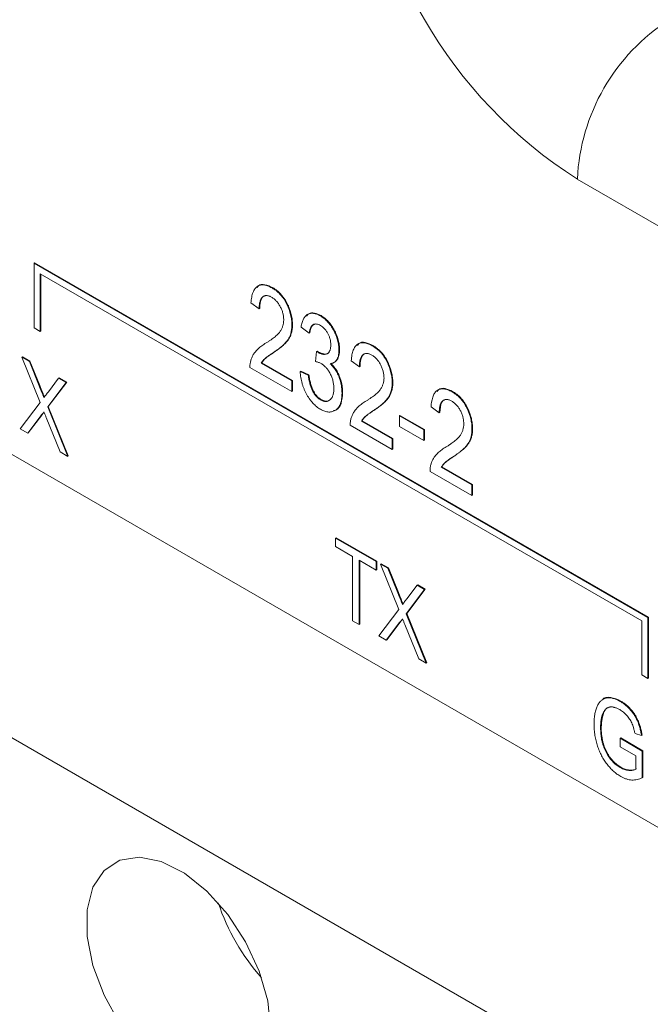
# Model space of a CAD drawing. Units: millimetres. Extents: x 2381 to 2591, y 1129 to 1426.
# Drawn here: x 2460 to 2468, y 1254 to 1265 of the extents above; entities that cross this region are included whole.
import ezdxf

# ---------------------------------------------------------------- set-up
doc = ezdxf.new("R2010")
doc.units = ezdxf.units.MM
doc.layers.add('main', color=5, linetype='Continuous', lineweight=50)

msp = doc.modelspace()

# ---------------------------------------------------------------- linework, layer by layer
at = {"layer": 'main', "lineweight": 20}
for p, q in [((2428.651, 1278.217), (2469.663, 1254.541)), ((2467.542, 1252.5), (2425.115, 1276.992)), ((2469.309, 1261.685), (2466.834, 1263.114)), ((2460.573, 1262.143), (2460.58, 1262.147)), ((2467.646, 1258.06), (2460.573, 1262.143)), ((2460.573, 1262.143), (2460.573, 1261.398)), ((2467.653, 1258.064), (2460.58, 1262.147)), ((2460.644, 1262.021), (2467.576, 1258.019)), ((2460.644, 1261.357), (2460.644, 1262.021)), ((2460.651, 1261.361), (2460.651, 1262.017)), ((2463.315, 1261.858), (2463.322, 1261.862)), ((2463.167, 1261.617), (2463.073, 1261.685)), ((2463.167, 1261.617), (2463.174, 1261.621)), ((2463.873, 1261.536), (2463.88, 1261.54)), ((2463.545, 1261.432), (2463.552, 1261.436)), ((2460.573, 1261.398), (2460.644, 1261.357)), ((2460.644, 1261.357), (2460.651, 1261.361)), ((2463.745, 1261.337), (2463.651, 1261.406)), ((2463.745, 1261.337), (2463.752, 1261.342)), ((2463.331, 1261.113), (2463.338, 1261.117)), ((2463.816, 1261.01), (2463.828, 1261.126)), ((2463.828, 1261.126), (2463.835, 1261.13)), ((2463.828, 1261.126), (2463.842, 1261.117)), ((2463.835, 1261.13), (2463.849, 1261.121)), ((2463.842, 1261.117), (2463.849, 1261.121)), ((2464.087, 1261.139), (2464.094, 1261.143)), ((2464.47, 1261.191), (2464.477, 1261.195)), ((2460.432, 1261.061), (2460.439, 1261.065)), ((2460.644, 1260.537), (2460.432, 1261.061)), ((2460.432, 1261.061), (2460.519, 1261.011)), ((2460.439, 1261.065), (2460.526, 1261.015)), ((2460.519, 1261.011), (2460.526, 1261.015)), ((2460.519, 1261.011), (2460.633, 1260.729)), ((2460.526, 1261.015), (2460.64, 1260.733)), ((2463.191, 1260.99), (2463.198, 1260.994)), ((2463.191, 1260.99), (2463.545, 1260.786)), ((2463.198, 1260.994), (2463.552, 1260.79)), ((2464.323, 1260.949), (2464.228, 1261.017)), ((2463.545, 1260.663), (2463.061, 1260.942)), ((2463.639, 1260.895), (2463.646, 1260.899)), ((2463.639, 1260.895), (2463.733, 1260.854)), ((2463.646, 1260.899), (2463.74, 1260.858)), ((2464.323, 1260.949), (2464.33, 1260.953)), ((2460.942, 1260.767), (2460.73, 1260.487)), ((2460.949, 1260.771), (2460.737, 1260.491)), ((2460.738, 1260.661), (2460.856, 1260.817)), ((2460.856, 1260.817), (2460.863, 1260.821)), ((2460.856, 1260.817), (2460.942, 1260.767)), ((2460.863, 1260.821), (2460.949, 1260.771)), ((2460.942, 1260.767), (2460.949, 1260.771)), ((2463.545, 1260.786), (2463.552, 1260.79)), ((2463.545, 1260.786), (2463.545, 1260.663)), ((2463.552, 1260.79), (2463.552, 1260.667)), ((2463.733, 1260.854), (2463.74, 1260.858)), ((2464.7, 1260.765), (2464.707, 1260.769)), ((2460.633, 1260.729), (2460.64, 1260.733)), ((2463.545, 1260.663), (2463.552, 1260.667)), ((2464.122, 1260.646), (2464.129, 1260.65)), ((2465.39, 1260.66), (2465.397, 1260.664)), ((2460.413, 1260.233), (2460.644, 1260.537)), ((2463.876, 1260.568), (2463.883, 1260.572)), ((2460.73, 1260.487), (2460.737, 1260.491)), ((2460.73, 1260.487), (2460.961, 1259.917)), ((2460.737, 1260.491), (2460.968, 1259.921)), ((2464.487, 1260.446), (2464.494, 1260.45)), ((2465.243, 1260.418), (2465.148, 1260.486)), ((2465.243, 1260.418), (2465.25, 1260.422)), ((2460.654, 1260.387), (2460.5, 1260.183)), ((2460.661, 1260.391), (2460.507, 1260.187)), ((2460.654, 1260.387), (2460.661, 1260.391)), ((2460.874, 1259.967), (2460.714, 1260.364)), ((2464.346, 1260.323), (2464.353, 1260.327)), ((2464.346, 1260.323), (2464.7, 1260.119)), ((2464.353, 1260.327), (2464.707, 1260.123)), ((2464.783, 1260.384), (2464.79, 1260.388)), ((2464.783, 1260.384), (2465.066, 1260.221)), ((2464.783, 1260.262), (2464.783, 1260.384)), ((2464.79, 1260.388), (2465.073, 1260.225)), ((2460.5, 1260.183), (2460.413, 1260.233)), ((2460.5, 1260.183), (2460.507, 1260.187)), ((2464.7, 1259.996), (2464.217, 1260.275)), ((2465.066, 1260.098), (2464.783, 1260.262)), ((2465.066, 1260.221), (2465.073, 1260.225)), ((2465.066, 1260.221), (2465.066, 1260.098)), ((2465.073, 1260.225), (2465.073, 1260.102)), ((2465.62, 1260.234), (2465.627, 1260.238)), ((2464.7, 1260.119), (2464.707, 1260.123)), ((2464.7, 1260.119), (2464.7, 1259.996)), ((2464.707, 1260.123), (2464.707, 1260)), ((2465.066, 1260.098), (2465.073, 1260.102)), ((2460.961, 1259.917), (2460.874, 1259.967)), ((2464.7, 1259.996), (2464.707, 1260)), ((2460.961, 1259.917), (2460.968, 1259.921)), ((2465.406, 1259.915), (2465.414, 1259.919)), ((2465.62, 1259.465), (2465.137, 1259.744)), ((2465.266, 1259.792), (2465.273, 1259.796)), ((2465.266, 1259.792), (2465.62, 1259.588)), ((2465.273, 1259.796), (2465.627, 1259.592)), ((2465.62, 1259.588), (2465.627, 1259.592)), ((2465.62, 1259.588), (2465.62, 1259.465)), ((2465.627, 1259.592), (2465.627, 1259.469)), ((2465.62, 1259.465), (2465.627, 1259.469)), ((2464.046, 1258.975), (2464.053, 1258.979)), ((2464.046, 1258.877), (2464.046, 1258.975)), ((2464.046, 1258.975), (2464.517, 1258.703)), ((2464.053, 1258.979), (2464.524, 1258.707)), ((2464.244, 1258.762), (2464.046, 1258.877)), ((2464.244, 1258.022), (2464.244, 1258.762)), ((2464.517, 1258.605), (2464.319, 1258.719)), ((2464.319, 1258.719), (2464.319, 1257.978)), ((2464.326, 1258.715), (2464.326, 1257.982)), ((2464.517, 1258.703), (2464.524, 1258.707)), ((2464.517, 1258.703), (2464.517, 1258.605)), ((2464.524, 1258.707), (2464.524, 1258.609)), ((2464.517, 1258.605), (2464.524, 1258.609)), ((2464.564, 1258.675), (2464.572, 1258.679)), ((2464.776, 1258.152), (2464.564, 1258.675)), ((2464.564, 1258.675), (2464.651, 1258.626)), ((2464.572, 1258.679), (2464.658, 1258.63)), ((2464.651, 1258.626), (2464.658, 1258.63)), ((2464.651, 1258.626), (2464.765, 1258.343)), ((2464.658, 1258.63), (2464.772, 1258.347)), ((2465.074, 1258.381), (2464.862, 1258.102)), ((2465.081, 1258.385), (2464.869, 1258.106)), ((2464.87, 1258.276), (2464.988, 1258.431)), ((2464.988, 1258.431), (2464.995, 1258.435)), ((2464.988, 1258.431), (2465.074, 1258.381)), ((2464.995, 1258.435), (2465.081, 1258.385)), ((2465.074, 1258.381), (2465.081, 1258.385)), ((2464.765, 1258.343), (2464.772, 1258.347)), ((2464.546, 1257.847), (2464.776, 1258.152)), ((2464.319, 1257.978), (2464.244, 1258.022)), ((2464.862, 1258.102), (2464.869, 1258.106)), ((2464.862, 1258.102), (2465.093, 1257.532)), ((2464.869, 1258.106), (2465.1, 1257.536)), ((2467.646, 1258.06), (2467.653, 1258.064)), ((2467.646, 1257.356), (2467.646, 1258.06)), ((2467.653, 1257.36), (2467.653, 1258.064)), ((2464.319, 1257.978), (2464.326, 1257.982)), ((2464.786, 1258.001), (2464.632, 1257.798)), ((2464.793, 1258.005), (2464.639, 1257.802)), ((2464.786, 1258.001), (2464.793, 1258.005)), ((2465.007, 1257.581), (2464.846, 1257.979)), ((2467.576, 1258.019), (2467.576, 1257.397)), ((2464.632, 1257.798), (2464.546, 1257.847)), ((2464.632, 1257.798), (2464.639, 1257.802)), ((2465.093, 1257.532), (2465.007, 1257.581)), ((2465.093, 1257.532), (2465.1, 1257.536)), ((2467.576, 1257.397), (2467.646, 1257.356)), ((2467.646, 1257.356), (2467.653, 1257.36)), ((2467.329, 1257.091), (2467.336, 1257.095)), ((2467.102, 1256.791), (2467.109, 1256.795)), ((2467.329, 1256.666), (2467.336, 1256.67)), ((2467.329, 1256.568), (2467.329, 1256.666)), ((2467.329, 1256.666), (2467.583, 1256.519)), ((2467.336, 1256.67), (2467.59, 1256.523)), ((2467.574, 1256.698), (2467.499, 1256.72)), ((2467.574, 1256.698), (2467.581, 1256.702)), ((2467.508, 1256.464), (2467.329, 1256.568)), ((2467.508, 1256.31), (2467.508, 1256.464)), ((2467.583, 1256.519), (2467.59, 1256.523)), ((2467.583, 1256.519), (2467.583, 1256.211)), ((2467.59, 1256.523), (2467.59, 1256.215)), ((2467.329, 1256.328), (2467.336, 1256.332)), ((2467.583, 1256.211), (2467.59, 1256.215))]:
    msp.add_line(p, q, dxfattribs=at)
at = {"layer": 'main', "lineweight": 20, "flags": 128}
msp.add_lwpolyline([(2463.299, 1253.316), (2463.266, 1253.64), (2463.168, 1253.982), (2463.011, 1254.32), (2462.807, 1254.634), (2462.566, 1254.904), (2462.305, 1255.112), (2462.039, 1255.246), (2461.787, 1255.297), (2461.562, 1255.262), (2461.38, 1255.143), (2461.252, 1254.948), (2461.186, 1254.689), (2461.186, 1254.382), (2461.252, 1254.047), (2461.38, 1253.704), (2461.562, 1253.375)], dxfattribs=at)
at = {"layer": 'main', "lineweight": 20}
for centre, radius, start, end in [((2469.71, 1267.632), 5.356, 182.4764, 237.5236), ((2469.137, 1263.009), 2.305, 122.6055, 177.3945), ((2465.103, 1255.582), 2.541, 198.6427, 221.352)]:
    msp.add_arc(centre, radius, start, end, dxfattribs=at)
for points, knots in [([(2463.073, 1261.685), (2463.074, 1261.697), (2463.076, 1261.72), (2463.081, 1261.753), (2463.087, 1261.782), (2463.096, 1261.808), (2463.106, 1261.83), (2463.117, 1261.849), (2463.131, 1261.865), (2463.146, 1261.877), (2463.163, 1261.886), (2463.181, 1261.892), (2463.2, 1261.894), (2463.22, 1261.894), (2463.242, 1261.89), (2463.265, 1261.882), (2463.289, 1261.872), (2463.306, 1261.863), (2463.315, 1261.858)], [0, 0, 0, 0, 0.08101, 0.157162, 0.229319, 0.2972, 0.36195, 0.423721, 0.483122, 0.540982, 0.597661, 0.653181, 0.707852, 0.763548, 0.819537, 0.87764, 0.937454, 1, 1, 1, 1]), ([(2463.143, 1261.863), (2463.148, 1261.87), (2463.167, 1261.9), (2463.233, 1261.904), (2463.292, 1261.876), (2463.322, 1261.862)], [0, 0, 0, 0, 0.14682, 0.572863, 1, 1, 1, 1]), ([(2463.311, 1261.751), (2463.306, 1261.754), (2463.296, 1261.76), (2463.281, 1261.765), (2463.267, 1261.769), (2463.254, 1261.771), (2463.241, 1261.77), (2463.229, 1261.767), (2463.218, 1261.762), (2463.207, 1261.755), (2463.198, 1261.745), (2463.189, 1261.734), (2463.183, 1261.72), (2463.177, 1261.704), (2463.172, 1261.685), (2463.17, 1261.664), (2463.167, 1261.642), (2463.167, 1261.625), (2463.167, 1261.617)], [0, 0, 0, 0, 0.058049, 0.113315, 0.167562, 0.221142, 0.275517, 0.329522, 0.385758, 0.443893, 0.503677, 0.564645, 0.628005, 0.695019, 0.764665, 0.83877, 0.91714, 1, 1, 1, 1]), ([(2463.249, 1261.771), (2463.242, 1261.77), (2463.22, 1261.768), (2463.182, 1261.727), (2463.177, 1261.664), (2463.174, 1261.621)], [0, 0, 0, 0, 0.135323, 0.393794, 1, 1, 1, 1]), ([(2463.315, 1261.858), (2463.324, 1261.853), (2463.342, 1261.842), (2463.368, 1261.823), (2463.392, 1261.802), (2463.414, 1261.779), (2463.435, 1261.754), (2463.454, 1261.728), (2463.471, 1261.699), (2463.487, 1261.669), (2463.5, 1261.639), (2463.512, 1261.608), (2463.522, 1261.578), (2463.53, 1261.548), (2463.537, 1261.518), (2463.541, 1261.489), (2463.544, 1261.46), (2463.544, 1261.441), (2463.545, 1261.432)], [0, 0, 0, 0, 0.071329, 0.138888, 0.203488, 0.265389, 0.326147, 0.38585, 0.446421, 0.508506, 0.570717, 0.631986, 0.692943, 0.753165, 0.813397, 0.874732, 0.936834, 1, 1, 1, 1]), ([(2463.322, 1261.862), (2463.331, 1261.857), (2463.349, 1261.846), (2463.375, 1261.827), (2463.399, 1261.806), (2463.421, 1261.783), (2463.442, 1261.758), (2463.461, 1261.732), (2463.478, 1261.703), (2463.494, 1261.673), (2463.507, 1261.643), (2463.519, 1261.612), (2463.529, 1261.582), (2463.537, 1261.552), (2463.544, 1261.522), (2463.548, 1261.493), (2463.551, 1261.464), (2463.551, 1261.445), (2463.552, 1261.436)], [0, 0, 0, 0, 0.071329, 0.138888, 0.203488, 0.265389, 0.326147, 0.38585, 0.446421, 0.508506, 0.570717, 0.631986, 0.692943, 0.753165, 0.813397, 0.874732, 0.936834, 1, 1, 1, 1]), ([(2463.45, 1261.488), (2463.45, 1261.495), (2463.45, 1261.508), (2463.448, 1261.528), (2463.445, 1261.548), (2463.441, 1261.567), (2463.435, 1261.587), (2463.428, 1261.606), (2463.42, 1261.625), (2463.41, 1261.643), (2463.4, 1261.661), (2463.389, 1261.678), (2463.377, 1261.693), (2463.365, 1261.708), (2463.353, 1261.72), (2463.339, 1261.732), (2463.325, 1261.743), (2463.316, 1261.748), (2463.311, 1261.751)], [0, 0, 0, 0, 0.07278, 0.142148, 0.209183, 0.274292, 0.337769, 0.400757, 0.462801, 0.525595, 0.58754, 0.647529, 0.706323, 0.7637, 0.821374, 0.879619, 0.93891, 1, 1, 1, 1]), ([(2463.651, 1261.406), (2463.652, 1261.415), (2463.655, 1261.434), (2463.661, 1261.459), (2463.669, 1261.482), (2463.678, 1261.502), (2463.688, 1261.519), (2463.7, 1261.534), (2463.713, 1261.546), (2463.727, 1261.555), (2463.743, 1261.561), (2463.759, 1261.565), (2463.776, 1261.567), (2463.794, 1261.565), (2463.813, 1261.562), (2463.832, 1261.556), (2463.852, 1261.547), (2463.866, 1261.54), (2463.873, 1261.536)], [0, 0, 0, 0, 0.078734, 0.153587, 0.224356, 0.29211, 0.357093, 0.419768, 0.480649, 0.54028, 0.598948, 0.656032, 0.712334, 0.768115, 0.824627, 0.881743, 0.940019, 1, 1, 1, 1]), ([(2463.714, 1261.534), (2463.722, 1261.544), (2463.743, 1261.572), (2463.804, 1261.575), (2463.855, 1261.552), (2463.88, 1261.54)], [0, 0, 0, 0, 0.225361, 0.612582, 1, 1, 1, 1]), ([(2463.88, 1261.54), (2463.887, 1261.536), (2463.902, 1261.527), (2463.923, 1261.511), (2463.943, 1261.493), (2463.963, 1261.473), (2463.981, 1261.451), (2463.999, 1261.428), (2464.016, 1261.402), (2464.032, 1261.375), (2464.046, 1261.347), (2464.059, 1261.318), (2464.07, 1261.289), (2464.079, 1261.26), (2464.086, 1261.231), (2464.091, 1261.202), (2464.094, 1261.172), (2464.094, 1261.153), (2464.094, 1261.143)], [0, 0, 0, 0, 0.061722, 0.121428, 0.180226, 0.23843, 0.296817, 0.356015, 0.417175, 0.480545, 0.54415, 0.607086, 0.669928, 0.732369, 0.796429, 0.862167, 0.929503, 1, 1, 1, 1]), ([(2463.247, 1261.224), (2463.257, 1261.23), (2463.277, 1261.242), (2463.304, 1261.261), (2463.329, 1261.278), (2463.35, 1261.296), (2463.369, 1261.312), (2463.386, 1261.328), (2463.4, 1261.344), (2463.414, 1261.363), (2463.428, 1261.388), (2463.441, 1261.42), (2463.449, 1261.452), (2463.45, 1261.477), (2463.45, 1261.488)], [0, 0, 0, 0, 0.10938, 0.210603, 0.304015, 0.389049, 0.466366, 0.53603, 0.597986, 0.652147, 0.749352, 0.838827, 0.921744, 1, 1, 1, 1]), ([(2463.545, 1261.432), (2463.544, 1261.423), (2463.544, 1261.407), (2463.542, 1261.383), (2463.538, 1261.36), (2463.534, 1261.338), (2463.527, 1261.318), (2463.52, 1261.298), (2463.511, 1261.28), (2463.5, 1261.262), (2463.487, 1261.245), (2463.472, 1261.228), (2463.455, 1261.209), (2463.435, 1261.191), (2463.413, 1261.172), (2463.388, 1261.153), (2463.36, 1261.133), (2463.341, 1261.12), (2463.331, 1261.113)], [0, 0, 0, 0, 0.048783, 0.096931, 0.145092, 0.193398, 0.242257, 0.291123, 0.340835, 0.391595, 0.445772, 0.506113, 0.572506, 0.644951, 0.72423, 0.809688, 0.901692, 1, 1, 1, 1]), ([(2463.552, 1261.436), (2463.551, 1261.427), (2463.551, 1261.411), (2463.549, 1261.387), (2463.545, 1261.364), (2463.541, 1261.342), (2463.534, 1261.322), (2463.527, 1261.302), (2463.518, 1261.284), (2463.507, 1261.266), (2463.494, 1261.249), (2463.479, 1261.232), (2463.462, 1261.213), (2463.442, 1261.195), (2463.42, 1261.176), (2463.395, 1261.157), (2463.367, 1261.137), (2463.348, 1261.124), (2463.338, 1261.117)], [0, 0, 0, 0, 0.048783, 0.096931, 0.145092, 0.193398, 0.242257, 0.291123, 0.340835, 0.391595, 0.445772, 0.506113, 0.572506, 0.644951, 0.72423, 0.809688, 0.901692, 1, 1, 1, 1]), ([(2463.875, 1261.426), (2463.867, 1261.43), (2463.851, 1261.438), (2463.828, 1261.443), (2463.807, 1261.443), (2463.792, 1261.437), (2463.781, 1261.429), (2463.773, 1261.421), (2463.767, 1261.411), (2463.761, 1261.4), (2463.755, 1261.387), (2463.751, 1261.372), (2463.747, 1261.356), (2463.746, 1261.344), (2463.745, 1261.337)], [0, 0, 0, 0, 0.115765, 0.225203, 0.334943, 0.448158, 0.50712, 0.567286, 0.630622, 0.696558, 0.766266, 0.840094, 0.917481, 1, 1, 1, 1]), ([(2463.812, 1261.44), (2463.801, 1261.437), (2463.765, 1261.425), (2463.757, 1261.376), (2463.752, 1261.342)], [0, 0, 0, 0, 0.3043649, 1, 1, 1, 1]), ([(2463.873, 1261.536), (2463.88, 1261.531), (2463.895, 1261.523), (2463.916, 1261.507), (2463.936, 1261.489), (2463.956, 1261.469), (2463.974, 1261.447), (2463.992, 1261.424), (2464.009, 1261.398), (2464.025, 1261.371), (2464.039, 1261.343), (2464.052, 1261.314), (2464.063, 1261.285), (2464.072, 1261.256), (2464.079, 1261.227), (2464.083, 1261.198), (2464.087, 1261.168), (2464.087, 1261.149), (2464.087, 1261.139)], [0, 0, 0, 0, 0.061722, 0.121428, 0.180226, 0.23843, 0.296817, 0.356015, 0.417175, 0.480545, 0.54415, 0.607086, 0.669928, 0.732369, 0.796429, 0.862167, 0.929503, 1, 1, 1, 1]), ([(2463.993, 1261.2), (2463.992, 1261.212), (2463.991, 1261.234), (2463.985, 1261.268), (2463.974, 1261.302), (2463.959, 1261.334), (2463.941, 1261.363), (2463.921, 1261.389), (2463.899, 1261.41), (2463.883, 1261.42), (2463.875, 1261.426)], [0, 0, 0, 0, 0.146093, 0.280765, 0.407853, 0.533013, 0.654305, 0.768539, 0.88212, 1, 1, 1, 1]), ([(2463.061, 1260.942), (2463.061, 1260.949), (2463.061, 1260.962), (2463.062, 1260.981), (2463.066, 1260.999), (2463.069, 1261.018), (2463.075, 1261.036), (2463.082, 1261.054), (2463.09, 1261.072), (2463.1, 1261.09), (2463.111, 1261.107), (2463.124, 1261.124), (2463.139, 1261.141), (2463.157, 1261.158), (2463.177, 1261.175), (2463.198, 1261.192), (2463.222, 1261.208), (2463.238, 1261.219), (2463.247, 1261.224)], [0, 0, 0, 0, 0.042012, 0.085117, 0.130084, 0.176966, 0.226145, 0.27723, 0.330801, 0.38655, 0.445857, 0.509982, 0.578857, 0.653261, 0.731918, 0.816011, 0.905246, 1, 1, 1, 1]), ([(2463.842, 1261.117), (2463.847, 1261.114), (2463.858, 1261.108), (2463.873, 1261.101), (2463.888, 1261.096), (2463.902, 1261.093), (2463.916, 1261.092), (2463.928, 1261.093), (2463.94, 1261.095), (2463.951, 1261.1), (2463.961, 1261.106), (2463.969, 1261.115), (2463.976, 1261.125), (2463.982, 1261.136), (2463.987, 1261.15), (2463.99, 1261.165), (2463.992, 1261.182), (2463.992, 1261.194), (2463.993, 1261.2)], [0, 0, 0, 0, 0.069029, 0.134699, 0.198856, 0.260636, 0.320385, 0.380768, 0.440336, 0.500789, 0.561123, 0.621432, 0.680857, 0.74052, 0.801803, 0.865366, 0.93094, 1, 1, 1, 1]), ([(2464.228, 1261.017), (2464.229, 1261.03), (2464.231, 1261.053), (2464.236, 1261.086), (2464.243, 1261.115), (2464.251, 1261.141), (2464.262, 1261.163), (2464.273, 1261.182), (2464.287, 1261.198), (2464.302, 1261.21), (2464.318, 1261.219), (2464.336, 1261.224), (2464.356, 1261.227), (2464.376, 1261.227), (2464.398, 1261.222), (2464.421, 1261.215), (2464.445, 1261.205), (2464.462, 1261.196), (2464.47, 1261.191)], [0, 0, 0, 0, 0.08101, 0.157162, 0.229319, 0.2972, 0.36195, 0.423721, 0.483122, 0.540982, 0.597661, 0.653181, 0.707852, 0.763548, 0.819537, 0.87764, 0.937454, 1, 1, 1, 1]), ([(2464.299, 1261.196), (2464.304, 1261.203), (2464.323, 1261.233), (2464.389, 1261.237), (2464.448, 1261.209), (2464.477, 1261.195)], [0, 0, 0, 0, 0.146813, 0.572865, 1, 1, 1, 1]), ([(2463.331, 1261.113), (2463.325, 1261.109), (2463.312, 1261.101), (2463.295, 1261.089), (2463.28, 1261.078), (2463.266, 1261.069), (2463.254, 1261.06), (2463.244, 1261.053), (2463.235, 1261.046), (2463.223, 1261.034), (2463.207, 1261.017), (2463.196, 1260.999), (2463.191, 1260.99)], [0, 0, 0, 0, 0.12275, 0.234584, 0.336061, 0.42658, 0.506809, 0.575546, 0.634577, 0.682157, 0.846189, 1, 1, 1, 1]), ([(2463.338, 1261.117), (2463.332, 1261.113), (2463.32, 1261.105), (2463.302, 1261.093), (2463.287, 1261.083), (2463.273, 1261.073), (2463.261, 1261.064), (2463.251, 1261.057), (2463.243, 1261.05), (2463.23, 1261.038), (2463.214, 1261.021), (2463.203, 1261.003), (2463.198, 1260.994)], [0, 0, 0, 0, 0.12275, 0.234584, 0.336061, 0.42658, 0.506809, 0.575546, 0.634577, 0.682157, 0.846189, 1, 1, 1, 1]), ([(2463.849, 1261.121), (2463.871, 1261.111), (2463.915, 1261.09), (2463.961, 1261.098), (2463.974, 1261.12), (2463.977, 1261.125)], [0, 0, 0, 0, 0.437103, 0.872644, 1, 1, 1, 1]), ([(2464.087, 1261.139), (2464.087, 1261.128), (2464.086, 1261.105), (2464.081, 1261.075), (2464.072, 1261.049), (2464.06, 1261.027), (2464.046, 1261.01), (2464.028, 1260.997), (2464.008, 1260.988), (2463.992, 1260.986), (2463.985, 1260.985)], [0, 0, 0, 0, 0.136264, 0.266121, 0.391535, 0.515483, 0.637212, 0.757167, 0.877123, 1, 1, 1, 1]), ([(2464.094, 1261.143), (2464.094, 1261.132), (2464.093, 1261.11), (2464.088, 1261.08), (2464.079, 1261.053), (2464.068, 1261.032), (2464.053, 1261.014), (2464.035, 1261.001), (2464.015, 1260.992), (2464, 1260.99), (2463.992, 1260.989)], [0, 0, 0, 0, 0.136264, 0.266121, 0.391535, 0.515483, 0.637212, 0.757167, 0.877123, 1, 1, 1, 1]), ([(2464.467, 1261.084), (2464.462, 1261.087), (2464.451, 1261.093), (2464.437, 1261.098), (2464.423, 1261.102), (2464.409, 1261.104), (2464.397, 1261.103), (2464.385, 1261.1), (2464.373, 1261.095), (2464.363, 1261.088), (2464.354, 1261.078), (2464.345, 1261.067), (2464.338, 1261.053), (2464.333, 1261.037), (2464.328, 1261.018), (2464.325, 1260.997), (2464.323, 1260.974), (2464.323, 1260.958), (2464.323, 1260.949)], [0, 0, 0, 0, 0.058049, 0.113315, 0.167562, 0.221142, 0.275517, 0.329522, 0.385758, 0.443893, 0.503677, 0.564645, 0.628005, 0.695019, 0.764665, 0.83877, 0.91714, 1, 1, 1, 1]), ([(2464.405, 1261.104), (2464.397, 1261.103), (2464.375, 1261.101), (2464.337, 1261.06), (2464.333, 1260.997), (2464.33, 1260.953)], [0, 0, 0, 0, 0.135313, 0.393793, 1, 1, 1, 1]), ([(2464.47, 1261.191), (2464.479, 1261.186), (2464.497, 1261.175), (2464.523, 1261.156), (2464.547, 1261.135), (2464.57, 1261.112), (2464.591, 1261.087), (2464.61, 1261.061), (2464.627, 1261.032), (2464.642, 1261.002), (2464.656, 1260.972), (2464.668, 1260.941), (2464.678, 1260.911), (2464.686, 1260.881), (2464.693, 1260.851), (2464.697, 1260.822), (2464.7, 1260.793), (2464.7, 1260.774), (2464.7, 1260.765)], [0, 0, 0, 0, 0.071329, 0.138888, 0.203488, 0.265389, 0.326147, 0.38585, 0.446421, 0.508506, 0.570717, 0.631986, 0.692943, 0.753165, 0.813397, 0.874732, 0.936834, 1, 1, 1, 1]), ([(2464.477, 1261.195), (2464.486, 1261.19), (2464.504, 1261.179), (2464.53, 1261.16), (2464.554, 1261.139), (2464.577, 1261.116), (2464.598, 1261.091), (2464.617, 1261.065), (2464.634, 1261.036), (2464.649, 1261.006), (2464.663, 1260.976), (2464.675, 1260.945), (2464.685, 1260.915), (2464.693, 1260.885), (2464.7, 1260.855), (2464.704, 1260.826), (2464.707, 1260.797), (2464.707, 1260.778), (2464.707, 1260.769)], [0, 0, 0, 0, 0.071329, 0.138888, 0.203488, 0.265389, 0.326147, 0.38585, 0.446421, 0.508506, 0.570717, 0.631986, 0.692943, 0.753165, 0.813397, 0.874732, 0.936834, 1, 1, 1, 1]), ([(2463.881, 1260.987), (2463.876, 1260.989), (2463.866, 1260.995), (2463.851, 1261), (2463.834, 1261.006), (2463.822, 1261.008), (2463.816, 1261.01)], [0, 0, 0, 0, 0.208161, 0.443743, 0.707986, 1, 1, 1, 1]), ([(2464.028, 1260.699), (2464.028, 1260.706), (2464.028, 1260.721), (2464.026, 1260.743), (2464.022, 1260.765), (2464.018, 1260.787), (2464.012, 1260.809), (2464.004, 1260.83), (2463.996, 1260.85), (2463.986, 1260.87), (2463.975, 1260.89), (2463.963, 1260.908), (2463.951, 1260.925), (2463.938, 1260.94), (2463.925, 1260.954), (2463.911, 1260.966), (2463.896, 1260.977), (2463.886, 1260.984), (2463.881, 1260.987)], [0, 0, 0, 0, 0.075532, 0.147058, 0.215855, 0.282505, 0.34712, 0.410772, 0.473181, 0.5356, 0.596603, 0.656248, 0.713669, 0.769949, 0.826151, 0.882829, 0.940268, 1, 1, 1, 1]), ([(2463.985, 1260.985), (2463.992, 1260.978), (2464.006, 1260.965), (2464.025, 1260.943), (2464.043, 1260.92), (2464.058, 1260.895), (2464.072, 1260.869), (2464.085, 1260.841), (2464.095, 1260.811), (2464.105, 1260.779), (2464.113, 1260.746), (2464.118, 1260.713), (2464.122, 1260.679), (2464.122, 1260.657), (2464.122, 1260.646)], [0, 0, 0, 0, 0.078766, 0.153899, 0.226583, 0.298345, 0.371388, 0.447855, 0.529393, 0.616012, 0.707098, 0.80074, 0.89809, 1, 1, 1, 1]), ([(2463.992, 1260.989), (2463.999, 1260.982), (2464.013, 1260.969), (2464.032, 1260.947), (2464.05, 1260.924), (2464.065, 1260.899), (2464.079, 1260.873), (2464.092, 1260.845), (2464.102, 1260.815), (2464.112, 1260.783), (2464.12, 1260.75), (2464.125, 1260.717), (2464.129, 1260.683), (2464.129, 1260.661), (2464.129, 1260.65)], [0, 0, 0, 0, 0.078766, 0.153899, 0.226583, 0.298345, 0.371388, 0.447855, 0.529393, 0.616012, 0.707098, 0.80074, 0.89809, 1, 1, 1, 1]), ([(2464.606, 1260.821), (2464.606, 1260.828), (2464.606, 1260.841), (2464.603, 1260.861), (2464.6, 1260.881), (2464.596, 1260.9), (2464.59, 1260.919), (2464.583, 1260.939), (2464.575, 1260.958), (2464.566, 1260.976), (2464.556, 1260.994), (2464.545, 1261.011), (2464.533, 1261.026), (2464.521, 1261.04), (2464.508, 1261.053), (2464.495, 1261.065), (2464.481, 1261.075), (2464.472, 1261.081), (2464.467, 1261.084)], [0, 0, 0, 0, 0.0727804, 0.1421478, 0.2091828, 0.2742918, 0.3377688, 0.4007572, 0.4628013, 0.5255951, 0.5875405, 0.647529, 0.7063226, 0.7636995, 0.8213742, 0.879619, 0.9389099, 1, 1, 1, 1]), ([(2463.874, 1260.459), (2463.866, 1260.464), (2463.851, 1260.473), (2463.829, 1260.49), (2463.807, 1260.509), (2463.787, 1260.53), (2463.767, 1260.553), (2463.748, 1260.578), (2463.73, 1260.605), (2463.713, 1260.633), (2463.698, 1260.663), (2463.684, 1260.694), (2463.672, 1260.726), (2463.662, 1260.759), (2463.653, 1260.792), (2463.647, 1260.826), (2463.642, 1260.86), (2463.64, 1260.883), (2463.639, 1260.895)], [0, 0, 0, 0, 0.059955, 0.118098, 0.175046, 0.231454, 0.287781, 0.345525, 0.404017, 0.465187, 0.52726, 0.589365, 0.652798, 0.717707, 0.784146, 0.852971, 0.924943, 1, 1, 1, 1]), ([(2463.733, 1260.854), (2463.734, 1260.845), (2463.737, 1260.828), (2463.741, 1260.802), (2463.747, 1260.777), (2463.752, 1260.754), (2463.759, 1260.732), (2463.766, 1260.711), (2463.774, 1260.691), (2463.783, 1260.672), (2463.792, 1260.655), (2463.802, 1260.639), (2463.812, 1260.624), (2463.824, 1260.61), (2463.836, 1260.598), (2463.848, 1260.586), (2463.862, 1260.576), (2463.871, 1260.57), (2463.876, 1260.568)], [0, 0, 0, 0, 0.087015, 0.16956, 0.246923, 0.320217, 0.388752, 0.453783, 0.515052, 0.573662, 0.629076, 0.682899, 0.734725, 0.786273, 0.837947, 0.890063, 0.943825, 1, 1, 1, 1]), ([(2463.74, 1260.858), (2463.741, 1260.849), (2463.744, 1260.832), (2463.749, 1260.806), (2463.754, 1260.781), (2463.76, 1260.758), (2463.766, 1260.736), (2463.773, 1260.715), (2463.781, 1260.695), (2463.79, 1260.676), (2463.799, 1260.659), (2463.809, 1260.643), (2463.82, 1260.628), (2463.831, 1260.614), (2463.843, 1260.602), (2463.855, 1260.59), (2463.869, 1260.58), (2463.878, 1260.574), (2463.883, 1260.572)], [0, 0, 0, 0, 0.087015, 0.16956, 0.246923, 0.320217, 0.388752, 0.453783, 0.515052, 0.573662, 0.629076, 0.682899, 0.734725, 0.786273, 0.837947, 0.890063, 0.943825, 1, 1, 1, 1]), ([(2464.403, 1260.557), (2464.413, 1260.563), (2464.432, 1260.575), (2464.459, 1260.594), (2464.484, 1260.611), (2464.506, 1260.628), (2464.525, 1260.645), (2464.542, 1260.661), (2464.555, 1260.677), (2464.57, 1260.696), (2464.584, 1260.721), (2464.596, 1260.753), (2464.604, 1260.785), (2464.605, 1260.809), (2464.606, 1260.821)], [0, 0, 0, 0, 0.10938, 0.210603, 0.304015, 0.389049, 0.466366, 0.53603, 0.597986, 0.652147, 0.749352, 0.838827, 0.921744, 1, 1, 1, 1]), ([(2464.7, 1260.765), (2464.7, 1260.756), (2464.7, 1260.74), (2464.698, 1260.716), (2464.694, 1260.693), (2464.689, 1260.671), (2464.683, 1260.651), (2464.675, 1260.631), (2464.666, 1260.613), (2464.656, 1260.595), (2464.643, 1260.578), (2464.628, 1260.56), (2464.611, 1260.542), (2464.59, 1260.524), (2464.568, 1260.505), (2464.543, 1260.485), (2464.516, 1260.465), (2464.497, 1260.452), (2464.487, 1260.446)], [0, 0, 0, 0, 0.048783, 0.096931, 0.145092, 0.193398, 0.242257, 0.291123, 0.340835, 0.391595, 0.445772, 0.506113, 0.572506, 0.644951, 0.72423, 0.809688, 0.901692, 1, 1, 1, 1]), ([(2464.707, 1260.769), (2464.707, 1260.76), (2464.707, 1260.744), (2464.705, 1260.72), (2464.701, 1260.697), (2464.697, 1260.675), (2464.69, 1260.655), (2464.682, 1260.635), (2464.673, 1260.617), (2464.663, 1260.599), (2464.65, 1260.582), (2464.635, 1260.564), (2464.618, 1260.546), (2464.598, 1260.528), (2464.575, 1260.509), (2464.55, 1260.489), (2464.523, 1260.47), (2464.504, 1260.456), (2464.494, 1260.45)], [0, 0, 0, 0, 0.048783, 0.096931, 0.145092, 0.193398, 0.242257, 0.291123, 0.340835, 0.391595, 0.445772, 0.506113, 0.572506, 0.644951, 0.72423, 0.809688, 0.901692, 1, 1, 1, 1]), ([(2460.633, 1260.729), (2460.638, 1260.715), (2460.648, 1260.69), (2460.663, 1260.654), (2460.675, 1260.623), (2460.683, 1260.604), (2460.686, 1260.596)], [0, 0, 0, 0, 0.305357, 0.572299, 0.804748, 1, 1, 1, 1]), ([(2460.64, 1260.733), (2460.645, 1260.719), (2460.656, 1260.694), (2460.67, 1260.658), (2460.682, 1260.627), (2460.69, 1260.608), (2460.694, 1260.6)], [0, 0, 0, 0, 0.305357, 0.572299, 0.804748, 1, 1, 1, 1]), ([(2460.686, 1260.596), (2460.695, 1260.606), (2460.712, 1260.627), (2460.729, 1260.65), (2460.738, 1260.661)], [0, 0, 0, 0, 0.481582, 1, 1, 1, 1]), ([(2464.122, 1260.646), (2464.122, 1260.634), (2464.122, 1260.611), (2464.118, 1260.579), (2464.113, 1260.55), (2464.105, 1260.524), (2464.094, 1260.501), (2464.082, 1260.481), (2464.067, 1260.464), (2464.05, 1260.45), (2464.031, 1260.44), (2464.011, 1260.432), (2463.991, 1260.428), (2463.969, 1260.427), (2463.947, 1260.43), (2463.923, 1260.436), (2463.899, 1260.446), (2463.883, 1260.455), (2463.874, 1260.459)], [0, 0, 0, 0, 0.072998, 0.142515, 0.210281, 0.275511, 0.33976, 0.402689, 0.466296, 0.52989, 0.592595, 0.652776, 0.711658, 0.76891, 0.825614, 0.882624, 0.940512, 1, 1, 1, 1]), ([(2463.876, 1260.568), (2463.881, 1260.565), (2463.891, 1260.559), (2463.906, 1260.554), (2463.92, 1260.55), (2463.933, 1260.549), (2463.947, 1260.55), (2463.959, 1260.553), (2463.971, 1260.559), (2463.983, 1260.567), (2463.994, 1260.576), (2464.003, 1260.588), (2464.011, 1260.602), (2464.017, 1260.617), (2464.022, 1260.635), (2464.026, 1260.654), (2464.028, 1260.676), (2464.028, 1260.691), (2464.028, 1260.699)], [0, 0, 0, 0, 0.056502, 0.111056, 0.165509, 0.220329, 0.275741, 0.333285, 0.392975, 0.455509, 0.51944, 0.583588, 0.648055, 0.714351, 0.781323, 0.851333, 0.923796, 1, 1, 1, 1]), ([(2464.129, 1260.65), (2464.126, 1260.607), (2464.119, 1260.521), (2464.073, 1260.452), (2464.031, 1260.445), (2464.023, 1260.444)], [0, 0, 0, 0, 0.444415, 0.887456, 1, 1, 1, 1]), ([(2465.148, 1260.486), (2465.149, 1260.499), (2465.151, 1260.522), (2465.156, 1260.555), (2465.163, 1260.584), (2465.171, 1260.61), (2465.181, 1260.632), (2465.193, 1260.651), (2465.206, 1260.667), (2465.222, 1260.679), (2465.238, 1260.688), (2465.256, 1260.693), (2465.275, 1260.696), (2465.296, 1260.695), (2465.318, 1260.691), (2465.341, 1260.684), (2465.365, 1260.674), (2465.382, 1260.665), (2465.39, 1260.66)], [0, 0, 0, 0, 0.08101, 0.157162, 0.229319, 0.2972, 0.36195, 0.423721, 0.483122, 0.540982, 0.597661, 0.653181, 0.707852, 0.763548, 0.819537, 0.87764, 0.937454, 1, 1, 1, 1]), ([(2465.219, 1260.665), (2465.224, 1260.672), (2465.242, 1260.702), (2465.309, 1260.706), (2465.368, 1260.678), (2465.397, 1260.664)], [0, 0, 0, 0, 0.146819, 0.572868, 1, 1, 1, 1]), ([(2465.39, 1260.66), (2465.399, 1260.655), (2465.417, 1260.644), (2465.443, 1260.625), (2465.467, 1260.604), (2465.49, 1260.581), (2465.511, 1260.556), (2465.53, 1260.53), (2465.547, 1260.501), (2465.562, 1260.471), (2465.576, 1260.441), (2465.587, 1260.41), (2465.598, 1260.38), (2465.606, 1260.35), (2465.612, 1260.32), (2465.617, 1260.291), (2465.62, 1260.262), (2465.62, 1260.243), (2465.62, 1260.234)], [0, 0, 0, 0, 0.071329, 0.138888, 0.203488, 0.265389, 0.326147, 0.38585, 0.446421, 0.508506, 0.570717, 0.631986, 0.692943, 0.753165, 0.813397, 0.874732, 0.936834, 1, 1, 1, 1]), ([(2465.397, 1260.664), (2465.406, 1260.659), (2465.424, 1260.648), (2465.45, 1260.629), (2465.474, 1260.608), (2465.497, 1260.585), (2465.518, 1260.56), (2465.537, 1260.534), (2465.554, 1260.505), (2465.569, 1260.475), (2465.583, 1260.445), (2465.595, 1260.414), (2465.605, 1260.384), (2465.613, 1260.354), (2465.619, 1260.324), (2465.624, 1260.295), (2465.627, 1260.266), (2465.627, 1260.247), (2465.627, 1260.238)], [0, 0, 0, 0, 0.071329, 0.138888, 0.203488, 0.265389, 0.326147, 0.38585, 0.446421, 0.508506, 0.570717, 0.631986, 0.692943, 0.753165, 0.813397, 0.874732, 0.936834, 1, 1, 1, 1]), ([(2463.883, 1260.572), (2463.908, 1260.561), (2463.956, 1260.543), (2463.984, 1260.57), (2463.998, 1260.582)], [0, 0, 0, 0, 0.544788, 1, 1, 1, 1]), ([(2464.217, 1260.275), (2464.217, 1260.282), (2464.217, 1260.295), (2464.218, 1260.314), (2464.221, 1260.332), (2464.225, 1260.351), (2464.231, 1260.369), (2464.238, 1260.387), (2464.246, 1260.405), (2464.255, 1260.422), (2464.266, 1260.44), (2464.28, 1260.457), (2464.295, 1260.474), (2464.312, 1260.491), (2464.332, 1260.508), (2464.354, 1260.525), (2464.377, 1260.541), (2464.394, 1260.552), (2464.403, 1260.557)], [0, 0, 0, 0, 0.042012, 0.085117, 0.130084, 0.176966, 0.226145, 0.27723, 0.330801, 0.38655, 0.445857, 0.509982, 0.578857, 0.653261, 0.731918, 0.816011, 0.905246, 1, 1, 1, 1]), ([(2465.387, 1260.553), (2465.381, 1260.556), (2465.371, 1260.562), (2465.357, 1260.567), (2465.342, 1260.571), (2465.329, 1260.573), (2465.316, 1260.572), (2465.304, 1260.569), (2465.293, 1260.564), (2465.283, 1260.557), (2465.273, 1260.547), (2465.265, 1260.536), (2465.258, 1260.522), (2465.252, 1260.506), (2465.248, 1260.487), (2465.245, 1260.466), (2465.243, 1260.443), (2465.243, 1260.427), (2465.243, 1260.418)], [0, 0, 0, 0, 0.058049, 0.113315, 0.167562, 0.221142, 0.275517, 0.329522, 0.385758, 0.443893, 0.503677, 0.564645, 0.628005, 0.695019, 0.764665, 0.83877, 0.91714, 1, 1, 1, 1]), ([(2465.325, 1260.573), (2465.317, 1260.572), (2465.295, 1260.57), (2465.257, 1260.529), (2465.253, 1260.466), (2465.25, 1260.422)], [0, 0, 0, 0, 0.135313, 0.393793, 1, 1, 1, 1]), ([(2465.526, 1260.29), (2465.526, 1260.297), (2465.525, 1260.31), (2465.523, 1260.33), (2465.52, 1260.35), (2465.516, 1260.369), (2465.51, 1260.388), (2465.503, 1260.408), (2465.495, 1260.427), (2465.486, 1260.445), (2465.475, 1260.463), (2465.465, 1260.48), (2465.453, 1260.495), (2465.441, 1260.509), (2465.428, 1260.522), (2465.415, 1260.534), (2465.401, 1260.544), (2465.391, 1260.55), (2465.387, 1260.553)], [0, 0, 0, 0, 0.07278, 0.142148, 0.209183, 0.274292, 0.337769, 0.400757, 0.462801, 0.525595, 0.58754, 0.647529, 0.706323, 0.7637, 0.821374, 0.879619, 0.93891, 1, 1, 1, 1]), ([(2460.687, 1260.431), (2460.683, 1260.426), (2460.677, 1260.417), (2460.668, 1260.404), (2460.66, 1260.395), (2460.656, 1260.389), (2460.654, 1260.387)], [0, 0, 0, 0, 0.334793, 0.614179, 0.835393, 1, 1, 1, 1]), ([(2460.688, 1260.427), (2460.684, 1260.421), (2460.675, 1260.409), (2460.666, 1260.397), (2460.661, 1260.391)], [0, 0, 0, 0, 0.468135, 1, 1, 1, 1]), ([(2460.714, 1260.364), (2460.709, 1260.375), (2460.7, 1260.397), (2460.692, 1260.419), (2460.687, 1260.431)], [0, 0, 0, 0, 0.492901, 1, 1, 1, 1]), ([(2464.487, 1260.446), (2464.48, 1260.442), (2464.468, 1260.434), (2464.451, 1260.422), (2464.436, 1260.411), (2464.422, 1260.402), (2464.41, 1260.393), (2464.4, 1260.385), (2464.391, 1260.378), (2464.379, 1260.367), (2464.363, 1260.35), (2464.352, 1260.332), (2464.346, 1260.323)], [0, 0, 0, 0, 0.12275, 0.234584, 0.336061, 0.42658, 0.506809, 0.575546, 0.634577, 0.682157, 0.846189, 1, 1, 1, 1]), ([(2464.494, 1260.45), (2464.487, 1260.446), (2464.475, 1260.438), (2464.458, 1260.426), (2464.443, 1260.415), (2464.429, 1260.406), (2464.417, 1260.397), (2464.407, 1260.389), (2464.398, 1260.382), (2464.386, 1260.371), (2464.37, 1260.354), (2464.359, 1260.336), (2464.353, 1260.327)], [0, 0, 0, 0, 0.12275, 0.234584, 0.336061, 0.42658, 0.506809, 0.575546, 0.634577, 0.682157, 0.846189, 1, 1, 1, 1]), ([(2465.323, 1260.026), (2465.333, 1260.032), (2465.352, 1260.044), (2465.379, 1260.063), (2465.404, 1260.08), (2465.426, 1260.097), (2465.445, 1260.114), (2465.462, 1260.13), (2465.475, 1260.146), (2465.49, 1260.165), (2465.504, 1260.19), (2465.516, 1260.222), (2465.524, 1260.254), (2465.525, 1260.278), (2465.526, 1260.29)], [0, 0, 0, 0, 0.10938, 0.210603, 0.304015, 0.389049, 0.466366, 0.53603, 0.597986, 0.652147, 0.749352, 0.838827, 0.921744, 1, 1, 1, 1]), ([(2465.62, 1260.234), (2465.62, 1260.225), (2465.62, 1260.209), (2465.618, 1260.185), (2465.614, 1260.162), (2465.609, 1260.14), (2465.603, 1260.12), (2465.595, 1260.1), (2465.586, 1260.082), (2465.575, 1260.064), (2465.563, 1260.047), (2465.548, 1260.029), (2465.53, 1260.011), (2465.51, 1259.993), (2465.488, 1259.974), (2465.463, 1259.954), (2465.436, 1259.934), (2465.416, 1259.921), (2465.406, 1259.915)], [0, 0, 0, 0, 0.048783, 0.096931, 0.145092, 0.193398, 0.242257, 0.291123, 0.340835, 0.391595, 0.445772, 0.506113, 0.572506, 0.644951, 0.72423, 0.809688, 0.901692, 1, 1, 1, 1]), ([(2465.627, 1260.238), (2465.627, 1260.229), (2465.627, 1260.213), (2465.625, 1260.189), (2465.621, 1260.166), (2465.616, 1260.144), (2465.61, 1260.124), (2465.602, 1260.104), (2465.593, 1260.086), (2465.582, 1260.068), (2465.57, 1260.051), (2465.555, 1260.033), (2465.538, 1260.015), (2465.517, 1259.997), (2465.495, 1259.978), (2465.47, 1259.958), (2465.443, 1259.939), (2465.424, 1259.925), (2465.414, 1259.919)], [0, 0, 0, 0, 0.048783, 0.096931, 0.145092, 0.193398, 0.242257, 0.291123, 0.340835, 0.391595, 0.445772, 0.506113, 0.572506, 0.644951, 0.72423, 0.809688, 0.901692, 1, 1, 1, 1]), ([(2465.137, 1259.744), (2465.136, 1259.751), (2465.136, 1259.764), (2465.138, 1259.783), (2465.141, 1259.801), (2465.145, 1259.82), (2465.151, 1259.838), (2465.157, 1259.856), (2465.166, 1259.874), (2465.175, 1259.891), (2465.186, 1259.909), (2465.2, 1259.926), (2465.215, 1259.943), (2465.232, 1259.96), (2465.252, 1259.977), (2465.274, 1259.994), (2465.297, 1260.01), (2465.314, 1260.021), (2465.323, 1260.026)], [0, 0, 0, 0, 0.042012, 0.085117, 0.130084, 0.176966, 0.226145, 0.27723, 0.330801, 0.38655, 0.445857, 0.509982, 0.578857, 0.653261, 0.731918, 0.816011, 0.905246, 1, 1, 1, 1]), ([(2465.406, 1259.915), (2465.4, 1259.911), (2465.388, 1259.903), (2465.371, 1259.891), (2465.355, 1259.88), (2465.341, 1259.871), (2465.33, 1259.862), (2465.319, 1259.854), (2465.311, 1259.847), (2465.298, 1259.836), (2465.283, 1259.819), (2465.272, 1259.801), (2465.266, 1259.792)], [0, 0, 0, 0, 0.12275, 0.234584, 0.336061, 0.42658, 0.506809, 0.575546, 0.634577, 0.682157, 0.846189, 1, 1, 1, 1]), ([(2465.414, 1259.919), (2465.407, 1259.915), (2465.395, 1259.907), (2465.378, 1259.895), (2465.363, 1259.884), (2465.349, 1259.875), (2465.337, 1259.866), (2465.326, 1259.858), (2465.318, 1259.851), (2465.305, 1259.84), (2465.29, 1259.823), (2465.279, 1259.805), (2465.273, 1259.796)], [0, 0, 0, 0, 0.12275, 0.234584, 0.336061, 0.42658, 0.506809, 0.575546, 0.634577, 0.682157, 0.846189, 1, 1, 1, 1]), ([(2464.765, 1258.343), (2464.77, 1258.33), (2464.781, 1258.304), (2464.795, 1258.269), (2464.808, 1258.238), (2464.815, 1258.219), (2464.819, 1258.21)], [0, 0, 0, 0, 0.305357, 0.572299, 0.804748, 1, 1, 1, 1]), ([(2464.772, 1258.347), (2464.777, 1258.334), (2464.788, 1258.308), (2464.802, 1258.273), (2464.815, 1258.242), (2464.822, 1258.223), (2464.826, 1258.214)], [0, 0, 0, 0, 0.305357, 0.572299, 0.804748, 1, 1, 1, 1]), ([(2464.819, 1258.21), (2464.827, 1258.221), (2464.844, 1258.242), (2464.861, 1258.264), (2464.87, 1258.276)], [0, 0, 0, 0, 0.481582, 1, 1, 1, 1]), ([(2464.819, 1258.045), (2464.816, 1258.04), (2464.809, 1258.031), (2464.8, 1258.019), (2464.792, 1258.01), (2464.788, 1258.004), (2464.786, 1258.001)], [0, 0, 0, 0, 0.334793, 0.614179, 0.835393, 1, 1, 1, 1]), ([(2464.821, 1258.042), (2464.816, 1258.036), (2464.807, 1258.024), (2464.798, 1258.012), (2464.793, 1258.005)], [0, 0, 0, 0, 0.468135, 1, 1, 1, 1]), ([(2464.846, 1257.979), (2464.842, 1257.99), (2464.833, 1258.012), (2464.824, 1258.034), (2464.819, 1258.045)], [0, 0, 0, 0, 0.492901, 1, 1, 1, 1]), ([(2467.027, 1256.831), (2467.027, 1256.842), (2467.027, 1256.864), (2467.029, 1256.895), (2467.032, 1256.924), (2467.037, 1256.952), (2467.042, 1256.978), (2467.049, 1257.002), (2467.058, 1257.024), (2467.067, 1257.044), (2467.077, 1257.063), (2467.089, 1257.079), (2467.101, 1257.093), (2467.114, 1257.105), (2467.127, 1257.115), (2467.142, 1257.123), (2467.157, 1257.129), (2467.173, 1257.132), (2467.19, 1257.134), (2467.208, 1257.134), (2467.226, 1257.131), (2467.245, 1257.127), (2467.265, 1257.121), (2467.286, 1257.113), (2467.307, 1257.103), (2467.321, 1257.095), (2467.329, 1257.091)], [0, 0, 0, 0, 0.053463, 0.105137, 0.155418, 0.204128, 0.251658, 0.298284, 0.343767, 0.388266, 0.431829, 0.473763, 0.514099, 0.553175, 0.591054, 0.628087, 0.664322, 0.700222, 0.735964, 0.771765, 0.807942, 0.844588, 0.881846, 0.920031, 0.959557, 1, 1, 1, 1]), ([(2467.12, 1257.105), (2467.121, 1257.107), (2467.14, 1257.139), (2467.219, 1257.148), (2467.297, 1257.112), (2467.336, 1257.095)], [0, 0, 0, 0, 0.034867, 0.516606, 1, 1, 1, 1]), ([(2467.322, 1256.997), (2467.316, 1257), (2467.306, 1257.006), (2467.29, 1257.013), (2467.275, 1257.019), (2467.26, 1257.023), (2467.246, 1257.027), (2467.233, 1257.028), (2467.22, 1257.028), (2467.208, 1257.027), (2467.196, 1257.024), (2467.185, 1257.019), (2467.174, 1257.013), (2467.165, 1257.005), (2467.155, 1256.996), (2467.147, 1256.985), (2467.138, 1256.973), (2467.131, 1256.959), (2467.124, 1256.943), (2467.118, 1256.926), (2467.113, 1256.907), (2467.109, 1256.887), (2467.106, 1256.865), (2467.104, 1256.842), (2467.103, 1256.817), (2467.102, 1256.799), (2467.102, 1256.791)], [0, 0, 0, 0, 0.0396853, 0.078083, 0.1157315, 0.1520347, 0.1878564, 0.2229499, 0.2579488, 0.2927091, 0.3276317, 0.3631892, 0.3994009, 0.4362498, 0.4749108, 0.5146305, 0.5557894, 0.598863, 0.643197, 0.6891571, 0.7361305, 0.7851472, 0.8358452, 0.8884556, 0.943369, 1, 1, 1, 1]), ([(2467.213, 1257.025), (2467.205, 1257.024), (2467.174, 1257.022), (2467.123, 1256.954), (2467.115, 1256.86), (2467.109, 1256.795)], [0, 0, 0, 0, 0.097752, 0.367384, 1, 1, 1, 1]), ([(2467.329, 1257.091), (2467.339, 1257.084), (2467.36, 1257.072), (2467.39, 1257.049), (2467.418, 1257.024), (2467.444, 1256.996), (2467.468, 1256.967), (2467.49, 1256.936), (2467.509, 1256.903), (2467.524, 1256.874), (2467.534, 1256.85), (2467.541, 1256.831), (2467.548, 1256.811), (2467.554, 1256.79), (2467.56, 1256.769), (2467.565, 1256.746), (2467.57, 1256.722), (2467.573, 1256.706), (2467.574, 1256.698)], [0, 0, 0, 0, 0.08884, 0.172823, 0.25299, 0.330537, 0.406372, 0.480886, 0.555221, 0.630843, 0.670089, 0.710569, 0.753368, 0.798103, 0.845063, 0.894345, 0.945926, 1, 1, 1, 1]), ([(2467.336, 1257.095), (2467.346, 1257.088), (2467.367, 1257.076), (2467.397, 1257.053), (2467.425, 1257.028), (2467.451, 1257), (2467.475, 1256.971), (2467.497, 1256.94), (2467.516, 1256.907), (2467.531, 1256.878), (2467.541, 1256.854), (2467.548, 1256.835), (2467.555, 1256.815), (2467.561, 1256.794), (2467.567, 1256.773), (2467.572, 1256.75), (2467.577, 1256.726), (2467.58, 1256.711), (2467.581, 1256.702)], [0, 0, 0, 0, 0.08884, 0.172823, 0.25299, 0.330537, 0.406372, 0.480886, 0.555221, 0.630843, 0.670089, 0.710569, 0.753368, 0.798103, 0.845063, 0.894345, 0.945926, 1, 1, 1, 1]), ([(2467.499, 1256.72), (2467.496, 1256.732), (2467.491, 1256.755), (2467.483, 1256.788), (2467.473, 1256.817), (2467.462, 1256.843), (2467.45, 1256.866), (2467.436, 1256.889), (2467.42, 1256.91), (2467.403, 1256.931), (2467.384, 1256.95), (2467.365, 1256.968), (2467.343, 1256.983), (2467.329, 1256.992), (2467.322, 1256.997)], [0, 0, 0, 0, 0.112809, 0.212382, 0.300207, 0.377104, 0.448767, 0.521144, 0.595149, 0.671622, 0.750239, 0.830373, 0.913275, 1, 1, 1, 1]), ([(2467.334, 1256.227), (2467.326, 1256.231), (2467.312, 1256.24), (2467.291, 1256.254), (2467.27, 1256.27), (2467.25, 1256.287), (2467.231, 1256.305), (2467.212, 1256.325), (2467.194, 1256.346), (2467.176, 1256.368), (2467.159, 1256.39), (2467.144, 1256.414), (2467.128, 1256.439), (2467.114, 1256.465), (2467.101, 1256.492), (2467.089, 1256.519), (2467.077, 1256.548), (2467.067, 1256.577), (2467.057, 1256.607), (2467.049, 1256.638), (2467.042, 1256.669), (2467.037, 1256.7), (2467.032, 1256.732), (2467.029, 1256.765), (2467.027, 1256.798), (2467.027, 1256.819), (2467.027, 1256.831)], [0, 0, 0, 0, 0.040148, 0.079613, 0.11807, 0.156206, 0.193673, 0.231029, 0.268512, 0.306059, 0.343763, 0.381446, 0.419308, 0.457555, 0.496773, 0.536532, 0.577305, 0.619549, 0.662812, 0.706677, 0.751934, 0.798478, 0.846404, 0.895869, 0.947035, 1, 1, 1, 1]), ([(2467.102, 1256.791), (2467.102, 1256.777), (2467.103, 1256.751), (2467.106, 1256.711), (2467.111, 1256.673), (2467.117, 1256.637), (2467.126, 1256.602), (2467.137, 1256.568), (2467.15, 1256.536), (2467.165, 1256.505), (2467.181, 1256.476), (2467.199, 1256.449), (2467.218, 1256.424), (2467.238, 1256.401), (2467.259, 1256.379), (2467.281, 1256.36), (2467.305, 1256.343), (2467.321, 1256.333), (2467.329, 1256.328)], [0, 0, 0, 0, 0.084019, 0.162985, 0.237226, 0.307222, 0.373055, 0.435639, 0.495813, 0.553896, 0.610518, 0.665603, 0.719788, 0.773579, 0.827974, 0.883384, 0.940504, 1, 1, 1, 1]), ([(2467.109, 1256.795), (2467.11, 1256.781), (2467.11, 1256.755), (2467.113, 1256.716), (2467.118, 1256.678), (2467.125, 1256.641), (2467.133, 1256.606), (2467.144, 1256.572), (2467.157, 1256.54), (2467.172, 1256.509), (2467.188, 1256.481), (2467.206, 1256.453), (2467.225, 1256.428), (2467.245, 1256.405), (2467.266, 1256.383), (2467.288, 1256.364), (2467.312, 1256.347), (2467.328, 1256.337), (2467.336, 1256.332)], [0, 0, 0, 0, 0.084019, 0.162985, 0.237226, 0.307222, 0.373055, 0.435639, 0.495813, 0.553896, 0.610518, 0.665603, 0.719788, 0.773579, 0.827974, 0.883384, 0.940504, 1, 1, 1, 1]), ([(2467.329, 1256.328), (2467.337, 1256.323), (2467.354, 1256.314), (2467.378, 1256.305), (2467.403, 1256.299), (2467.428, 1256.296), (2467.451, 1256.295), (2467.473, 1256.297), (2467.492, 1256.302), (2467.503, 1256.308), (2467.508, 1256.31)], [0, 0, 0, 0, 0.12227, 0.248326, 0.378192, 0.51368, 0.647529, 0.772651, 0.889832, 1, 1, 1, 1]), ([(2467.336, 1256.332), (2467.344, 1256.327), (2467.361, 1256.319), (2467.385, 1256.309), (2467.41, 1256.303), (2467.435, 1256.3), (2467.458, 1256.299), (2467.48, 1256.301), (2467.499, 1256.306), (2467.51, 1256.312), (2467.515, 1256.314)], [0, 0, 0, 0, 0.12227, 0.248326, 0.378192, 0.51368, 0.647529, 0.772651, 0.889832, 1, 1, 1, 1]), ([(2467.583, 1256.211), (2467.574, 1256.207), (2467.555, 1256.198), (2467.525, 1256.189), (2467.494, 1256.185), (2467.463, 1256.184), (2467.431, 1256.188), (2467.399, 1256.197), (2467.367, 1256.209), (2467.345, 1256.221), (2467.334, 1256.227)], [0, 0, 0, 0, 0.140143, 0.274282, 0.402865, 0.527314, 0.647566, 0.76586, 0.882524, 1, 1, 1, 1])]:
    msp.add_open_spline(points, degree=3, knots=knots, dxfattribs=at)

doc.saveas('drawing.dxf')
